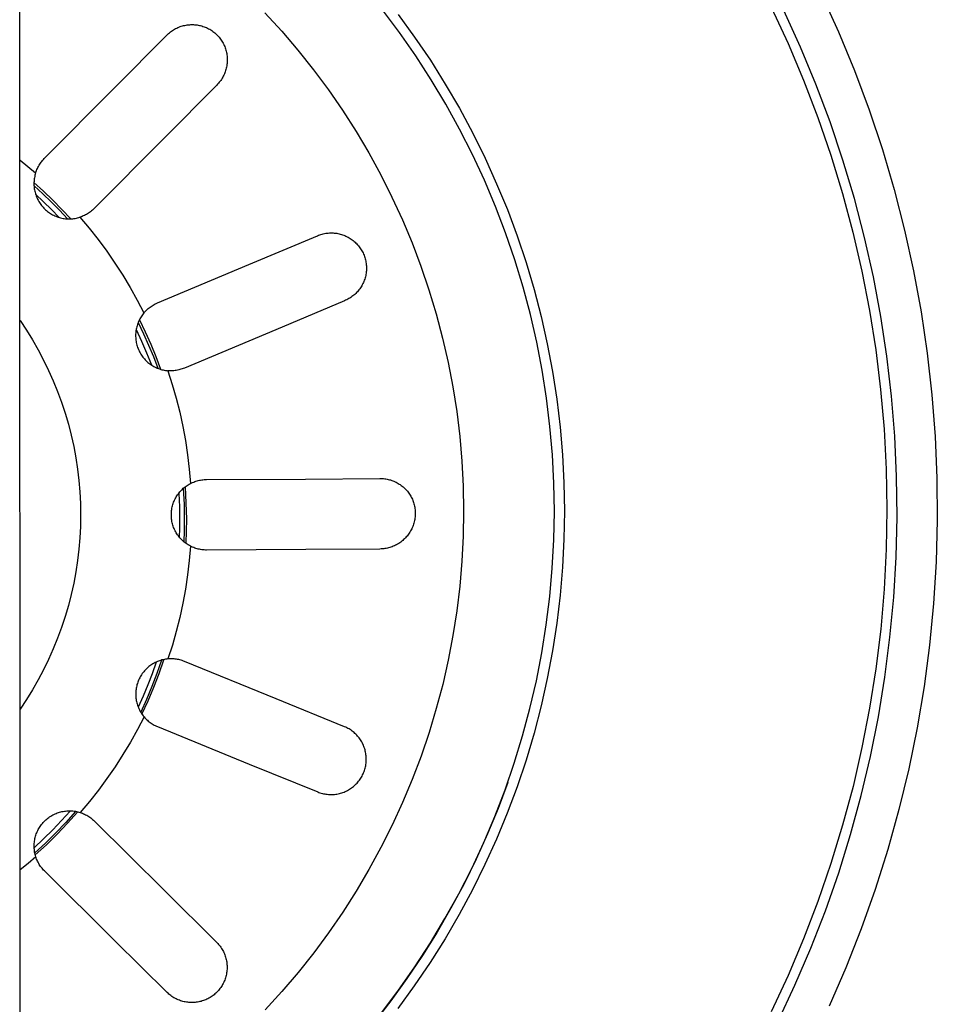
# Model space of a CAD drawing. Units: millimetres. Extents: x -759 to 705, y -763 to 790.
# Drawn here: x 418 to 464, y -462 to -413 of the extents above; entities that cross this region are included whole.
import ezdxf

# ---------------------------------------------------------------- set-up
doc = ezdxf.new("R2010")
doc.units = ezdxf.units.MM
doc.header["$MEASUREMENT"] = 0
doc.layers.add('Make2D$visible$lines', color=7, linetype='Continuous', true_color=0x000000)

msp = doc.modelspace()

# ---------------------------------------------------------------- linework, layer by layer
at = {"layer": 'Make2D$visible$lines', "color": 7, "true_color": 0xffffff}
for p, q in [((418.502, -472.635), (418.47, -365.948)), ((458.235, -412.027), (459.093, -413.916)), ((437.312, -413.947), (436.466, -412.818)), ((455.747, -412.683), (456.584, -414.482)), ((457.205, -414.664), (456.375, -412.846)), ((430.629, -412.958), (431.466, -413.873)), ((437.244, -413.043), (438.062, -414.169)), ((425.95, -413.913), (425.999, -413.877)), ((425.999, -413.877), (426.049, -413.842)), ((426.049, -413.842), (426.1, -413.809)), ((426.1, -413.809), (426.152, -413.778)), ((426.152, -413.778), (426.206, -413.749)), ((426.206, -413.749), (426.26, -413.722)), ((426.26, -413.722), (426.315, -413.697)), ((426.315, -413.697), (426.371, -413.673)), ((426.371, -413.673), (426.428, -413.652)), ((426.428, -413.652), (426.486, -413.632)), ((426.486, -413.632), (426.544, -413.615)), ((426.544, -413.615), (426.603, -413.599)), ((426.603, -413.599), (426.662, -413.586)), ((426.662, -413.586), (426.722, -413.575)), ((426.722, -413.575), (426.782, -413.565)), ((426.782, -413.565), (426.842, -413.558)), ((426.842, -413.558), (426.903, -413.553)), ((426.903, -413.553), (426.964, -413.55)), ((426.964, -413.55), (427.024, -413.549)), ((427.024, -413.549), (427.085, -413.55)), ((427.085, -413.55), (427.146, -413.554)), ((427.146, -413.554), (427.206, -413.559)), ((427.206, -413.559), (427.267, -413.567)), ((427.267, -413.567), (427.327, -413.577)), ((427.327, -413.577), (427.386, -413.588)), ((427.386, -413.588), (427.445, -413.602)), ((427.445, -413.602), (427.504, -413.618)), ((427.504, -413.618), (427.562, -413.636)), ((427.562, -413.636), (427.62, -413.656)), ((427.62, -413.656), (427.676, -413.678)), ((427.676, -413.678), (427.732, -413.701)), ((427.732, -413.701), (427.787, -413.727)), ((427.787, -413.727), (427.842, -413.755)), ((427.842, -413.755), (427.895, -413.784)), ((427.895, -413.784), (427.947, -413.816)), ((427.947, -413.816), (427.998, -413.849)), ((427.998, -413.849), (428.047, -413.884)), ((428.047, -413.884), (428.096, -413.92)), ((431.466, -413.873), (432.271, -414.816)), ((423.162, -416.709), (425.768, -414.074)), ((425.768, -414.074), (425.812, -414.032)), ((425.812, -414.032), (425.856, -413.991)), ((425.856, -413.991), (425.903, -413.951)), ((425.903, -413.951), (425.95, -413.913)), ((428.096, -413.92), (428.143, -413.959)), ((428.143, -413.959), (428.189, -413.999)), ((428.189, -413.999), (428.234, -414.04)), ((428.234, -414.04), (428.277, -414.083)), ((428.277, -414.083), (428.318, -414.127)), ((428.318, -414.127), (428.358, -414.173)), ((428.358, -414.173), (428.396, -414.22)), ((428.396, -414.22), (428.433, -414.269)), ((428.433, -414.269), (428.468, -414.319)), ((428.468, -414.319), (428.501, -414.37)), ((428.501, -414.37), (428.532, -414.422)), ((438.119, -415.104), (437.312, -413.947)), ((438.062, -414.169), (438.842, -415.322)), ((459.093, -413.916), (459.884, -415.833)), ((428.532, -414.422), (428.562, -414.475)), ((428.562, -414.475), (428.59, -414.529)), ((428.59, -414.529), (428.615, -414.584)), ((428.615, -414.584), (428.639, -414.64)), ((428.639, -414.64), (428.661, -414.697)), ((428.661, -414.697), (428.681, -414.754)), ((428.681, -414.754), (428.699, -414.812)), ((428.699, -414.812), (428.715, -414.871)), ((428.715, -414.871), (428.729, -414.93)), ((432.271, -414.816), (433.044, -415.787)), ((456.584, -414.482), (457.358, -416.308)), ((457.971, -416.508), (457.205, -414.664)), ((428.729, -414.93), (428.741, -414.99)), ((428.741, -414.99), (428.75, -415.05)), ((428.75, -415.05), (428.758, -415.11)), ((428.758, -415.11), (428.764, -415.17)), ((428.764, -415.17), (428.767, -415.231)), ((428.767, -415.353), (428.765, -415.413)), ((428.767, -415.231), (428.768, -415.292)), ((428.768, -415.292), (428.767, -415.353)), ((438.884, -416.289), (438.119, -415.104)), ((438.842, -415.322), (439.582, -416.501)), ((428.686, -415.831), (428.666, -415.888)), ((428.703, -415.772), (428.686, -415.831)), ((428.719, -415.713), (428.703, -415.772)), ((428.732, -415.654), (428.719, -415.713)), ((428.743, -415.594), (428.732, -415.654)), ((428.752, -415.534), (428.743, -415.594)), ((428.76, -415.474), (428.752, -415.534)), ((428.765, -415.413), (428.76, -415.474)), ((433.044, -415.787), (433.782, -416.783)), ((459.884, -415.833), (460.607, -417.777)), ((428.441, -416.318), (428.405, -416.366)), ((428.476, -416.268), (428.441, -416.318)), ((428.509, -416.216), (428.476, -416.268)), ((428.54, -416.164), (428.509, -416.216)), ((428.569, -416.111), (428.54, -416.164)), ((428.596, -416.056), (428.569, -416.111)), ((428.621, -416.001), (428.596, -416.056)), ((428.645, -415.945), (428.621, -416.001)), ((428.666, -415.888), (428.645, -415.945)), ((439.608, -417.499), (438.884, -416.289)), ((457.358, -416.308), (458.067, -418.161)), ((419.689, -420.203), (423.162, -416.709)), ((428.244, -416.548), (425.638, -419.183)), ((428.287, -416.505), (428.244, -416.548)), ((428.328, -416.46), (428.287, -416.505)), ((428.367, -416.414), (428.328, -416.46)), ((428.405, -416.366), (428.367, -416.414)), ((433.782, -416.783), (434.485, -417.804)), ((439.582, -416.501), (440.282, -417.704)), ((458.672, -418.379), (457.971, -416.508)), ((434.485, -417.804), (435.153, -418.849)), ((440.29, -418.734), (439.608, -417.499)), ((440.282, -417.704), (440.94, -418.93)), ((460.607, -417.777), (461.263, -419.745)), ((458.067, -418.161), (458.712, -420.037)), ((440.928, -419.993), (440.29, -418.734)), ((459.308, -420.273), (458.672, -418.379)), ((425.638, -419.183), (422.165, -422.677)), ((435.153, -418.849), (435.785, -419.916)), ((440.94, -418.93), (441.556, -420.178)), ((461.263, -419.745), (461.849, -421.735)), ((419.608, -420.291), (419.648, -420.247)), ((419.648, -420.247), (419.689, -420.203)), ((435.785, -419.916), (436.379, -421.005)), ((441.521, -421.272), (440.928, -419.993)), ((441.556, -420.178), (442.13, -421.447)), ((458.712, -420.037), (459.291, -421.934)), ((418.486, -420.271), (418.876, -420.588)), ((418.876, -420.588), (419.259, -420.913)), ((419.299, -420.801), (419.322, -420.745)), ((419.322, -420.745), (419.347, -420.691)), ((419.347, -420.691), (419.373, -420.637)), ((419.373, -420.637), (419.402, -420.584)), ((419.402, -420.584), (419.432, -420.533)), ((419.432, -420.533), (419.464, -420.482)), ((419.464, -420.482), (419.497, -420.433)), ((419.497, -420.433), (419.532, -420.384)), ((419.532, -420.384), (419.569, -420.337)), ((419.569, -420.337), (419.608, -420.291)), ((459.878, -422.187), (459.308, -420.273)), ((419.193, -421.209), (419.186, -421.27)), ((419.202, -421.149), (419.193, -421.209)), ((419.213, -421.09), (419.202, -421.149)), ((419.226, -421.03), (419.213, -421.09)), ((419.242, -420.972), (419.226, -421.03)), ((419.259, -420.913), (419.242, -420.972)), ((419.259, -420.913), (419.278, -420.857)), ((419.278, -420.857), (419.299, -420.801)), ((436.379, -421.005), (436.936, -422.113)), ((419.178, -421.391), (419.177, -421.452)), ((419.177, -421.452), (419.178, -421.512)), ((419.181, -421.33), (419.178, -421.391)), ((419.178, -421.394), (419.652, -421.824)), ((419.178, -421.512), (419.182, -421.573)), ((419.186, -421.27), (419.181, -421.33)), ((419.181, -421.559), (419.611, -421.951)), ((419.182, -421.573), (419.187, -421.634)), ((419.187, -421.634), (419.195, -421.694)), ((419.195, -421.694), (419.205, -421.754)), ((442.07, -422.571), (441.521, -421.272)), ((442.13, -421.447), (442.66, -422.734)), ((419.205, -421.754), (419.216, -421.813)), ((419.216, -421.813), (419.23, -421.872)), ((419.23, -421.872), (419.246, -421.931)), ((419.246, -421.931), (419.264, -421.989)), ((419.257, -421.966), (419.658, -422.341)), ((419.264, -421.989), (419.284, -422.047)), ((419.284, -422.047), (419.306, -422.103)), ((419.306, -422.103), (419.33, -422.159)), ((419.33, -422.159), (419.356, -422.214)), ((419.356, -422.214), (419.383, -422.268)), ((419.611, -421.951), (420.031, -422.353)), ((419.652, -421.824), (420.115, -422.267)), ((436.936, -422.113), (437.454, -423.24)), ((459.291, -421.934), (459.804, -423.851)), ((460.381, -424.12), (459.878, -422.187)), ((461.849, -421.735), (462.366, -423.744)), ((419.383, -422.268), (419.413, -422.321)), ((419.413, -422.321), (419.444, -422.373)), ((419.444, -422.373), (419.478, -422.424)), ((419.478, -422.424), (419.512, -422.474)), ((419.512, -422.474), (419.549, -422.522)), ((419.549, -422.522), (419.587, -422.569)), ((419.587, -422.569), (419.627, -422.615)), ((419.627, -422.615), (419.669, -422.66)), ((419.658, -422.341), (420.05, -422.727)), ((419.669, -422.66), (419.712, -422.703)), ((419.712, -422.703), (419.756, -422.744)), ((420.031, -422.353), (420.44, -422.767)), ((420.115, -422.267), (420.564, -422.723)), ((422.165, -422.677), (422.122, -422.719)), ((442.573, -423.889), (442.07, -422.571)), ((419.756, -422.744), (419.802, -422.784)), ((419.802, -422.784), (419.849, -422.822)), ((419.849, -422.822), (419.898, -422.859)), ((419.898, -422.859), (419.947, -422.894)), ((419.947, -422.894), (419.998, -422.927)), ((419.998, -422.927), (420.05, -422.958)), ((420.05, -422.727), (420.433, -423.122)), ((420.05, -422.958), (420.103, -422.988)), ((420.103, -422.988), (420.158, -423.015)), ((420.158, -423.015), (420.213, -423.041)), ((420.213, -423.041), (420.268, -423.065)), ((420.268, -423.065), (420.325, -423.087)), ((420.325, -423.087), (420.382, -423.107)), ((420.382, -423.107), (420.441, -423.124)), ((420.44, -422.767), (420.838, -423.191)), ((420.441, -423.124), (420.499, -423.14)), ((420.499, -423.14), (420.558, -423.154)), ((420.558, -423.154), (420.618, -423.166)), ((420.564, -422.723), (421, -423.192)), ((420.618, -423.166), (420.678, -423.176)), ((420.678, -423.176), (420.738, -423.183)), ((420.738, -423.183), (420.799, -423.189)), ((420.799, -423.189), (420.859, -423.192)), ((420.981, -423.193), (421.041, -423.19)), ((421.041, -423.19), (421.102, -423.185)), ((421.102, -423.185), (421.162, -423.177)), ((421.162, -423.177), (421.222, -423.168)), ((421.222, -423.168), (421.282, -423.157)), ((421.282, -423.157), (421.341, -423.144)), ((421.341, -423.144), (421.4, -423.128)), ((421.4, -423.128), (421.458, -423.111)), ((421.515, -423.091), (421.458, -423.111)), ((421.458, -423.111), (421.92, -423.658)), ((421.571, -423.07), (421.515, -423.091)), ((421.626, -423.047), (421.571, -423.07)), ((421.68, -423.022), (421.626, -423.047)), ((421.733, -422.995), (421.68, -423.022)), ((421.786, -422.967), (421.733, -422.995)), ((421.837, -422.936), (421.786, -422.967)), ((421.888, -422.904), (421.837, -422.936)), ((421.937, -422.87), (421.888, -422.904)), ((421.985, -422.835), (421.937, -422.87)), ((422.032, -422.798), (421.985, -422.835)), ((422.078, -422.759), (422.032, -422.798)), ((422.122, -422.719), (422.078, -422.759)), ((442.66, -422.734), (443.146, -424.038)), ((420.859, -423.192), (420.92, -423.193)), ((420.92, -423.193), (420.981, -423.193)), ((421.92, -423.658), (422.363, -424.219)), ((437.454, -423.24), (437.933, -424.384)), ((429.838, -425.463), (433.243, -424.025)), ((433.243, -424.025), (433.3, -424.002)), ((433.3, -424.002), (433.357, -423.981)), ((433.357, -423.981), (433.414, -423.963)), ((433.414, -423.963), (433.473, -423.946)), ((433.473, -423.946), (433.531, -423.932)), ((433.531, -423.932), (433.591, -423.919)), ((433.591, -423.919), (433.65, -423.909)), ((433.65, -423.909), (433.711, -423.9)), ((433.711, -423.9), (433.771, -423.894)), ((433.771, -423.894), (433.831, -423.89)), ((433.831, -423.89), (433.892, -423.888)), ((433.892, -423.888), (433.952, -423.888)), ((433.952, -423.888), (434.013, -423.89)), ((434.013, -423.89), (434.073, -423.894)), ((434.073, -423.894), (434.134, -423.9)), ((434.134, -423.9), (434.194, -423.909)), ((434.194, -423.909), (434.254, -423.919)), ((434.254, -423.919), (434.313, -423.932)), ((434.313, -423.932), (434.372, -423.946)), ((434.372, -423.946), (434.43, -423.963)), ((434.43, -423.963), (434.488, -423.981)), ((434.488, -423.981), (434.545, -424.002)), ((434.545, -424.002), (434.601, -424.024)), ((434.601, -424.024), (434.656, -424.049)), ((434.656, -424.049), (434.711, -424.075)), ((434.711, -424.075), (434.765, -424.104)), ((434.765, -424.104), (434.817, -424.134)), ((434.817, -424.134), (434.869, -424.166)), ((434.869, -424.166), (434.919, -424.199)), ((443.03, -425.224), (442.573, -423.889)), ((443.146, -424.038), (443.588, -425.358)), ((459.804, -423.851), (460.249, -425.784)), ((460.817, -426.07), (460.381, -424.12)), ((462.366, -423.744), (462.812, -425.77)), ((422.363, -424.219), (422.789, -424.794)), ((434.919, -424.199), (434.968, -424.235)), ((434.968, -424.235), (435.016, -424.272)), ((435.016, -424.272), (435.063, -424.31)), ((435.063, -424.31), (435.108, -424.351)), ((435.108, -424.351), (435.152, -424.393)), ((435.152, -424.393), (435.194, -424.436)), ((435.194, -424.436), (435.235, -424.481)), ((435.235, -424.481), (435.275, -424.527)), ((435.275, -424.527), (435.312, -424.574)), ((435.312, -424.574), (435.348, -424.623)), ((435.348, -424.623), (435.382, -424.673)), ((437.933, -424.384), (438.372, -425.543)), ((422.789, -424.794), (423.196, -425.382)), ((435.382, -424.673), (435.415, -424.724)), ((435.415, -424.724), (435.446, -424.777)), ((435.446, -424.777), (435.475, -424.83)), ((435.475, -424.83), (435.502, -424.884)), ((435.502, -424.884), (435.527, -424.939)), ((435.527, -424.939), (435.55, -424.995)), ((435.55, -424.995), (435.571, -425.052)), ((435.571, -425.052), (435.591, -425.109)), ((435.591, -425.109), (435.608, -425.168)), ((423.196, -425.382), (423.584, -425.983)), ((425.299, -427.364), (429.838, -425.463)), ((435.608, -425.168), (435.623, -425.226)), ((435.623, -425.226), (435.636, -425.285)), ((435.636, -425.285), (435.647, -425.345)), ((435.647, -425.345), (435.657, -425.405)), ((435.657, -425.405), (435.664, -425.465)), ((435.664, -425.465), (435.668, -425.526)), ((435.668, -425.526), (435.671, -425.586)), ((435.671, -425.586), (435.672, -425.647)), ((438.372, -425.543), (438.771, -426.718)), ((443.441, -426.573), (443.03, -425.224)), ((443.588, -425.358), (443.985, -426.692)), ((423.584, -425.983), (423.953, -426.596)), ((435.619, -426.067), (435.603, -426.125)), ((435.632, -426.008), (435.619, -426.067)), ((435.644, -425.948), (435.632, -426.008)), ((435.654, -425.888), (435.644, -425.948)), ((435.662, -425.828), (435.654, -425.888)), ((435.667, -425.768), (435.662, -425.828)), ((435.671, -425.707), (435.667, -425.768)), ((435.672, -425.647), (435.671, -425.707)), ((460.249, -425.784), (460.627, -427.731)), ((461.185, -428.033), (460.817, -426.07)), ((462.812, -425.77), (463.188, -427.81)), ((423.953, -426.596), (424.302, -427.221)), ((435.405, -426.566), (435.372, -426.617)), ((435.436, -426.514), (435.405, -426.566)), ((435.466, -426.461), (435.436, -426.514)), ((435.494, -426.407), (435.466, -426.461)), ((435.519, -426.352), (435.494, -426.407)), ((435.543, -426.297), (435.519, -426.352)), ((435.565, -426.24), (435.543, -426.297)), ((435.585, -426.183), (435.565, -426.24)), ((435.603, -426.125), (435.585, -426.183)), ((443.804, -427.936), (443.441, -426.573)), ((434.904, -427.086), (434.853, -427.119)), ((434.953, -427.051), (434.904, -427.086)), ((435.002, -427.015), (434.953, -427.051)), ((435.049, -426.976), (435.002, -427.015)), ((435.094, -426.937), (435.049, -426.976)), ((435.139, -426.895), (435.094, -426.937)), ((435.182, -426.852), (435.139, -426.895)), ((435.223, -426.808), (435.182, -426.852)), ((435.263, -426.762), (435.223, -426.808)), ((435.301, -426.715), (435.263, -426.762)), ((435.337, -426.667), (435.301, -426.715)), ((435.372, -426.617), (435.337, -426.667)), ((438.771, -426.718), (439.13, -427.905)), ((443.985, -426.692), (444.336, -428.039)), ((424.302, -427.221), (424.631, -427.856)), ((424.888, -427.607), (424.936, -427.57)), ((424.936, -427.57), (424.985, -427.536)), ((424.985, -427.536), (425.034, -427.503)), ((425.034, -427.503), (425.085, -427.472)), ((425.085, -427.472), (425.137, -427.442)), ((425.137, -427.442), (425.19, -427.414)), ((425.19, -427.414), (425.244, -427.388)), ((425.244, -427.388), (425.299, -427.364)), ((434.584, -427.257), (431.178, -428.696)), ((434.639, -427.233), (434.584, -427.257)), ((434.694, -427.208), (434.639, -427.233)), ((434.748, -427.18), (434.694, -427.208)), ((434.801, -427.15), (434.748, -427.18)), ((434.853, -427.119), (434.801, -427.15)), ((424.488, -428.052), (424.457, -428.104)), ((424.521, -428.001), (424.488, -428.052)), ((424.556, -427.952), (424.521, -428.001)), ((424.593, -427.903), (424.556, -427.952)), ((424.631, -427.856), (424.593, -427.903)), ((424.631, -427.856), (424.671, -427.811)), ((424.671, -427.811), (424.711, -427.767)), ((424.711, -427.767), (424.754, -427.725)), ((424.754, -427.725), (424.797, -427.684)), ((424.797, -427.684), (424.842, -427.644)), ((424.842, -427.644), (424.888, -427.607)), ((439.13, -427.905), (439.447, -429.104)), ((444.119, -429.311), (443.804, -427.936)), ((444.336, -428.039), (444.641, -429.397)), ((460.627, -427.731), (460.937, -429.69)), ((461.484, -430.008), (461.185, -428.033)), ((463.188, -427.81), (463.492, -429.862)), ((418.489, -428.24), (418.804, -428.714)), ((424.273, -428.552), (424.259, -428.612)), ((424.289, -428.494), (424.273, -428.552)), ((424.307, -428.436), (424.289, -428.494)), ((424.327, -428.378), (424.307, -428.436)), ((424.349, -428.322), (424.327, -428.378)), ((424.373, -428.266), (424.349, -428.322)), ((424.35, -428.331), (424.616, -428.89)), ((424.399, -428.211), (424.373, -428.266)), ((424.427, -428.157), (424.399, -428.211)), ((424.411, -428.197), (424.7, -428.8)), ((424.457, -428.104), (424.427, -428.157)), ((418.804, -428.714), (419.103, -429.199)), ((424.221, -428.912), (424.219, -428.973)), ((424.219, -428.973), (424.22, -429.034)), ((424.22, -429.034), (424.223, -429.095)), ((424.224, -428.852), (424.221, -428.912)), ((424.23, -428.791), (424.224, -428.852)), ((424.238, -428.731), (424.23, -428.791)), ((424.247, -428.671), (424.238, -428.731)), ((424.246, -428.676), (424.515, -429.257)), ((424.259, -428.612), (424.247, -428.671)), ((424.616, -428.89), (424.866, -429.456)), ((424.7, -428.8), (424.971, -429.411)), ((431.178, -428.696), (426.639, -430.597)), ((419.103, -429.199), (419.386, -429.693)), ((424.223, -429.095), (424.228, -429.155)), ((424.228, -429.155), (424.235, -429.215)), ((424.235, -429.215), (424.244, -429.276)), ((424.244, -429.276), (424.255, -429.335)), ((424.255, -429.335), (424.268, -429.395)), ((424.268, -429.395), (424.283, -429.453)), ((424.283, -429.453), (424.301, -429.512)), ((424.301, -429.512), (424.32, -429.569)), ((424.515, -429.257), (424.766, -429.846)), ((424.866, -429.456), (425.101, -430.029)), ((424.971, -429.411), (425.223, -430.03)), ((439.447, -429.104), (439.723, -430.313)), ((444.386, -430.696), (444.119, -429.311)), ((444.641, -429.397), (444.9, -430.765)), ((419.386, -429.693), (419.653, -430.197)), ((424.32, -429.569), (424.341, -429.626)), ((424.341, -429.626), (424.365, -429.682)), ((424.365, -429.682), (424.39, -429.737)), ((424.39, -429.737), (424.417, -429.792)), ((424.417, -429.792), (424.446, -429.845)), ((424.446, -429.845), (424.477, -429.898)), ((424.477, -429.898), (424.509, -429.949)), ((424.509, -429.949), (424.544, -429.999)), ((424.544, -429.999), (424.58, -430.048)), ((424.766, -429.846), (425, -430.441)), ((425.101, -430.029), (425.319, -430.609)), ((425.223, -430.03), (425.456, -430.657)), ((460.937, -429.69), (461.179, -431.659)), ((461.714, -431.993), (461.484, -430.008)), ((463.492, -429.862), (463.724, -431.923)), ((419.653, -430.197), (419.902, -430.709)), ((424.58, -430.048), (424.617, -430.095)), ((424.617, -430.095), (424.657, -430.142)), ((424.657, -430.142), (424.698, -430.186)), ((424.698, -430.186), (424.74, -430.23)), ((424.74, -430.23), (424.784, -430.272)), ((424.784, -430.272), (424.83, -430.312)), ((424.83, -430.312), (424.876, -430.351)), ((424.876, -430.351), (424.925, -430.388)), ((424.925, -430.388), (424.974, -430.423)), ((424.974, -430.423), (425.025, -430.457)), ((425.025, -430.457), (425.076, -430.489)), ((425.076, -430.489), (425.129, -430.519)), ((425.129, -430.519), (425.183, -430.547)), ((439.723, -430.313), (439.957, -431.531)), ((419.902, -430.709), (420.134, -431.23)), ((425.183, -430.547), (425.238, -430.574)), ((425.238, -430.574), (425.293, -430.598)), ((425.293, -430.598), (425.35, -430.621)), ((425.35, -430.621), (425.407, -430.641)), ((425.407, -430.641), (425.465, -430.66)), ((425.465, -430.66), (425.523, -430.676)), ((425.523, -430.676), (425.582, -430.691)), ((425.582, -430.691), (425.642, -430.703)), ((425.642, -430.703), (425.701, -430.713)), ((425.701, -430.713), (425.762, -430.721)), ((425.762, -430.721), (425.822, -430.728)), ((425.882, -430.731), (425.822, -430.728)), ((425.822, -430.728), (426.039, -431.409)), ((425.941, -430.733), (425.882, -430.731)), ((426.001, -430.733), (425.941, -430.733)), ((426.061, -430.73), (426.001, -430.733)), ((426.12, -430.726), (426.061, -430.73)), ((426.179, -430.72), (426.12, -430.726)), ((426.239, -430.711), (426.179, -430.72)), ((426.297, -430.701), (426.239, -430.711)), ((426.356, -430.688), (426.297, -430.701)), ((426.414, -430.674), (426.356, -430.688)), ((426.471, -430.658), (426.414, -430.674)), ((426.528, -430.639), (426.471, -430.658)), ((426.584, -430.619), (426.528, -430.639)), ((426.639, -430.597), (426.584, -430.619)), ((444.605, -432.09), (444.386, -430.696)), ((444.9, -430.765), (445.112, -432.14)), ((420.134, -431.23), (420.348, -431.757)), ((426.039, -431.409), (426.234, -432.098)), ((420.348, -431.757), (420.544, -432.292)), ((439.957, -431.531), (440.149, -432.756)), ((461.179, -431.659), (461.352, -433.635)), ((463.724, -431.923), (463.885, -433.991)), ((420.544, -432.292), (420.723, -432.833)), ((426.234, -432.098), (426.407, -432.792)), ((444.775, -433.49), (444.605, -432.09)), ((445.112, -432.14), (445.278, -433.522)), ((461.876, -433.984), (461.714, -431.993)), ((420.723, -432.833), (420.883, -433.379)), ((426.407, -432.792), (426.558, -433.491)), ((440.149, -432.756), (440.298, -433.987)), ((420.883, -433.379), (421.025, -433.931)), ((421.025, -433.931), (421.148, -434.487)), ((426.558, -433.491), (426.687, -434.195)), ((444.896, -434.895), (444.775, -433.49)), ((445.278, -433.522), (445.396, -434.909)), ((461.352, -433.635), (461.456, -435.616)), ((426.687, -434.195), (426.793, -434.902)), ((440.298, -433.987), (440.405, -435.222)), ((461.968, -435.979), (461.876, -433.984)), ((463.885, -433.991), (463.973, -436.064)), ((421.148, -434.487), (421.253, -435.047)), ((426.793, -434.902), (426.876, -435.613)), ((444.968, -436.304), (444.896, -434.895)), ((445.396, -434.909), (445.468, -436.299)), ((421.253, -435.047), (421.339, -435.61)), ((440.405, -435.222), (440.47, -436.461)), ((421.339, -435.61), (421.405, -436.176)), ((426.876, -435.613), (426.937, -436.326)), ((461.456, -435.616), (461.492, -437.6)), ((421.405, -436.176), (421.453, -436.743)), ((426.78, -436.418), (426.831, -436.386)), ((426.831, -436.386), (426.884, -436.355)), ((426.884, -436.355), (426.937, -436.326)), ((426.937, -436.326), (426.991, -436.299)), ((426.991, -436.299), (427.045, -436.274)), ((427.045, -436.274), (427.1, -436.251)), ((427.1, -436.251), (427.156, -436.23)), ((427.156, -436.23), (427.213, -436.211)), ((427.213, -436.211), (427.27, -436.194)), ((427.27, -436.194), (427.327, -436.178)), ((427.327, -436.178), (427.386, -436.165)), ((427.386, -436.165), (427.444, -436.154)), ((427.444, -436.154), (427.503, -436.144)), ((427.503, -436.144), (427.562, -436.137)), ((427.562, -436.137), (427.622, -436.131)), ((427.622, -436.131), (427.681, -436.128)), ((427.681, -436.128), (427.741, -436.127)), ((427.741, -436.127), (432.654, -436.106)), ((432.654, -436.106), (436.341, -436.078)), ((436.341, -436.078), (436.401, -436.078)), ((436.401, -436.078), (436.46, -436.08)), ((436.46, -436.08), (436.519, -436.084)), ((436.519, -436.084), (436.579, -436.09)), ((436.579, -436.09), (436.638, -436.098)), ((436.638, -436.098), (436.696, -436.108)), ((436.696, -436.108), (436.754, -436.121)), ((436.754, -436.121), (436.812, -436.135)), ((436.812, -436.135), (436.869, -436.151)), ((436.869, -436.151), (436.926, -436.17)), ((436.926, -436.17), (436.982, -436.19)), ((436.982, -436.19), (437.037, -436.212)), ((437.037, -436.212), (437.092, -436.236)), ((437.092, -436.236), (437.145, -436.262)), ((437.145, -436.262), (437.198, -436.289)), ((437.198, -436.289), (437.249, -436.319)), ((437.249, -436.319), (437.3, -436.35)), ((437.3, -436.35), (437.349, -436.383)), ((437.349, -436.383), (437.398, -436.418)), ((444.992, -437.715), (444.968, -436.304)), ((445.468, -436.299), (445.492, -437.691)), ((461.991, -437.977), (461.968, -435.979)), ((463.973, -436.064), (463.989, -438.138)), ((421.453, -436.743), (421.482, -437.312)), ((426.304, -436.882), (426.34, -436.832)), ((426.34, -436.832), (426.377, -436.784)), ((426.361, -436.815), (426.392, -437.48)), ((426.377, -436.784), (426.416, -436.738)), ((426.416, -436.738), (426.456, -436.692)), ((426.456, -436.692), (426.498, -436.648)), ((426.498, -436.648), (426.542, -436.606)), ((426.542, -436.606), (426.587, -436.565)), ((426.581, -436.581), (426.622, -437.35)), ((426.587, -436.565), (426.633, -436.526)), ((426.633, -436.526), (426.681, -436.488)), ((426.681, -436.488), (426.73, -436.452)), ((426.682, -436.498), (426.74, -438.099)), ((426.73, -436.452), (426.78, -436.418)), ((437.398, -436.418), (437.445, -436.454)), ((437.445, -436.454), (437.491, -436.492)), ((437.491, -436.492), (437.535, -436.532)), ((437.535, -436.532), (437.578, -436.573)), ((437.578, -436.573), (437.62, -436.615)), ((437.62, -436.615), (437.66, -436.659)), ((437.66, -436.659), (437.699, -436.704)), ((437.699, -436.704), (437.736, -436.751)), ((437.736, -436.751), (437.771, -436.799)), ((437.771, -436.799), (437.805, -436.848)), ((437.805, -436.848), (437.837, -436.898)), ((440.47, -436.461), (440.492, -437.701)), ((421.482, -437.312), (421.492, -437.882)), ((426.067, -437.372), (426.086, -437.314)), ((426.086, -437.314), (426.106, -437.257)), ((426.106, -437.257), (426.129, -437.2)), ((426.129, -437.2), (426.154, -437.145)), ((426.154, -437.145), (426.18, -437.09)), ((426.18, -437.09), (426.208, -437.036)), ((426.208, -437.036), (426.239, -436.984)), ((426.239, -436.984), (426.271, -436.932)), ((426.271, -436.932), (426.304, -436.882)), ((426.622, -437.35), (426.635, -438.121)), ((437.837, -436.898), (437.867, -436.949)), ((437.867, -436.949), (437.896, -437.001)), ((437.896, -437.001), (437.922, -437.054)), ((437.922, -437.054), (437.947, -437.108)), ((437.947, -437.108), (437.97, -437.163)), ((437.97, -437.163), (437.991, -437.219)), ((437.991, -437.219), (438.01, -437.275)), ((438.01, -437.275), (438.027, -437.332)), ((438.027, -437.332), (438.042, -437.39)), ((425.992, -437.85), (425.994, -437.79)), ((425.992, -437.911), (425.992, -437.85)), ((425.994, -437.79), (425.998, -437.729)), ((425.998, -437.729), (426.005, -437.669)), ((426.005, -437.669), (426.013, -437.608)), ((426.013, -437.608), (426.023, -437.549)), ((426.023, -437.549), (426.036, -437.489)), ((426.036, -437.489), (426.05, -437.43)), ((426.05, -437.43), (426.067, -437.372)), ((426.392, -437.48), (426.402, -438.146)), ((438.042, -437.39), (438.055, -437.448)), ((438.055, -437.448), (438.067, -437.506)), ((438.067, -437.506), (438.076, -437.565)), ((438.076, -437.565), (438.083, -437.624)), ((438.083, -437.624), (438.088, -437.683)), ((438.088, -437.683), (438.091, -437.743)), ((438.091, -437.743), (438.092, -437.802)), ((438.092, -437.802), (438.091, -437.864)), ((440.492, -437.701), (440.471, -438.941)), ((444.966, -439.125), (444.992, -437.715)), ((445.492, -437.691), (445.468, -439.086)), ((461.492, -437.6), (461.458, -439.586)), ((421.492, -437.882), (421.482, -438.451)), ((425.994, -437.972), (425.992, -437.911)), ((425.998, -438.032), (425.994, -437.972)), ((426.005, -438.093), (425.998, -438.032)), ((426.013, -438.153), (426.005, -438.093)), ((426.024, -438.213), (426.013, -438.153)), ((426.036, -438.272), (426.024, -438.213)), ((426.051, -438.331), (426.036, -438.272)), ((426.068, -438.389), (426.051, -438.331)), ((426.402, -438.146), (426.398, -438.566)), ((426.635, -438.121), (426.629, -438.667)), ((426.74, -438.099), (426.708, -439.292)), ((438.024, -438.287), (438.006, -438.346)), ((438.039, -438.228), (438.024, -438.287)), ((438.053, -438.168), (438.039, -438.228)), ((438.065, -438.108), (438.053, -438.168)), ((438.074, -438.047), (438.065, -438.108)), ((438.082, -437.986), (438.074, -438.047)), ((438.087, -437.925), (438.082, -437.986)), ((438.091, -437.864), (438.087, -437.925)), ((461.944, -439.974), (461.991, -437.977)), ((463.989, -438.138), (463.932, -440.212)), ((421.482, -438.451), (421.454, -439.02)), ((426.086, -438.447), (426.068, -438.389)), ((426.107, -438.504), (426.086, -438.447)), ((426.13, -438.561), (426.107, -438.504)), ((426.154, -438.616), (426.13, -438.561)), ((426.181, -438.671), (426.154, -438.616)), ((426.209, -438.725), (426.181, -438.671)), ((426.239, -438.777), (426.209, -438.725)), ((426.271, -438.829), (426.239, -438.777)), ((426.305, -438.879), (426.271, -438.829)), ((426.398, -438.566), (426.386, -438.987)), ((426.629, -438.667), (426.609, -439.213)), ((437.793, -438.786), (437.758, -438.837)), ((437.826, -438.735), (437.793, -438.786)), ((437.857, -438.682), (437.826, -438.735)), ((437.887, -438.628), (437.857, -438.682)), ((437.915, -438.573), (437.887, -438.628)), ((437.94, -438.518), (437.915, -438.573)), ((437.964, -438.461), (437.94, -438.518)), ((437.986, -438.404), (437.964, -438.461)), ((438.006, -438.346), (437.986, -438.404)), ((421.454, -439.02), (421.406, -439.588)), ((426.341, -438.929), (426.305, -438.879)), ((426.378, -438.977), (426.341, -438.929)), ((426.417, -439.023), (426.378, -438.977)), ((426.457, -439.069), (426.417, -439.023)), ((426.499, -439.112), (426.457, -439.069)), ((426.543, -439.155), (426.499, -439.112)), ((426.588, -439.196), (426.543, -439.155)), ((426.634, -439.235), (426.588, -439.196)), ((426.682, -439.272), (426.634, -439.235)), ((426.731, -439.308), (426.682, -439.272)), ((426.781, -439.343), (426.731, -439.308)), ((437.271, -439.298), (437.218, -439.33)), ((437.322, -439.264), (437.271, -439.298)), ((437.372, -439.229), (437.322, -439.264)), ((437.42, -439.191), (437.372, -439.229)), ((437.468, -439.152), (437.42, -439.191)), ((437.514, -439.112), (437.468, -439.152)), ((437.558, -439.069), (437.514, -439.112)), ((437.601, -439.026), (437.558, -439.069)), ((437.643, -438.98), (437.601, -439.026)), ((437.683, -438.934), (437.643, -438.98)), ((437.721, -438.886), (437.683, -438.934)), ((437.758, -438.837), (437.721, -438.886)), ((440.471, -438.941), (440.407, -440.179)), ((444.891, -440.533), (444.966, -439.125)), ((445.468, -439.086), (445.398, -440.479)), ((421.406, -439.588), (421.34, -440.154)), ((426.832, -439.375), (426.781, -439.343)), ((426.885, -439.406), (426.832, -439.375)), ((426.938, -439.434), (426.878, -440.147)), ((426.938, -439.434), (426.885, -439.406)), ((426.992, -439.461), (426.938, -439.434)), ((427.046, -439.485), (426.992, -439.461)), ((427.101, -439.508), (427.046, -439.485)), ((427.157, -439.528), (427.101, -439.508)), ((427.214, -439.547), (427.157, -439.528)), ((427.271, -439.564), (427.214, -439.547)), ((427.329, -439.579), (427.271, -439.564)), ((427.387, -439.591), (427.329, -439.579)), ((427.446, -439.602), (427.387, -439.591)), ((427.505, -439.611), (427.446, -439.602)), ((427.564, -439.618), (427.505, -439.611)), ((427.623, -439.623), (427.564, -439.618)), ((427.683, -439.626), (427.623, -439.623)), ((427.742, -439.626), (427.683, -439.626)), ((432.656, -439.605), (427.742, -439.626)), ((436.342, -439.577), (432.656, -439.605)), ((436.404, -439.575), (436.342, -439.577)), ((436.465, -439.571), (436.404, -439.575)), ((436.526, -439.565), (436.465, -439.571)), ((436.587, -439.556), (436.526, -439.565)), ((436.647, -439.546), (436.587, -439.556)), ((436.707, -439.533), (436.647, -439.546)), ((436.767, -439.519), (436.707, -439.533)), ((436.826, -439.502), (436.767, -439.519)), ((436.884, -439.483), (436.826, -439.502)), ((436.942, -439.463), (436.884, -439.483)), ((436.999, -439.44), (436.942, -439.463)), ((437.055, -439.415), (436.999, -439.44)), ((437.111, -439.389), (437.055, -439.415)), ((437.165, -439.361), (437.111, -439.389)), ((437.218, -439.33), (437.165, -439.361)), ((461.458, -439.586), (461.354, -441.57)), ((421.34, -440.154), (421.254, -440.717)), ((426.878, -440.147), (426.795, -440.858)), ((440.407, -440.179), (440.3, -441.415)), ((461.828, -441.968), (461.944, -439.974)), ((463.932, -440.212), (463.804, -442.282)), ((421.254, -440.717), (421.15, -441.277)), ((444.766, -441.939), (444.891, -440.533)), ((445.398, -440.479), (445.279, -441.869)), ((426.795, -440.858), (426.689, -441.565)), ((421.15, -441.277), (421.027, -441.833)), ((426.689, -441.565), (426.561, -442.269)), ((440.3, -441.415), (440.152, -442.646)), ((461.354, -441.57), (461.182, -443.549)), ((421.027, -441.833), (420.886, -442.385)), ((444.593, -443.338), (444.766, -441.939)), ((445.279, -441.869), (445.114, -443.254)), ((461.642, -443.957), (461.828, -441.968)), ((420.886, -442.385), (420.726, -442.931)), ((426.561, -442.269), (426.41, -442.969)), ((440.152, -442.646), (439.96, -443.871)), ((463.804, -442.282), (463.603, -444.346)), ((420.726, -442.931), (420.548, -443.472)), ((426.41, -442.969), (426.238, -443.663)), ((420.548, -443.472), (420.352, -444.007)), ((426.238, -443.663), (426.043, -444.351)), ((444.372, -444.731), (444.593, -443.338)), ((445.114, -443.254), (444.902, -444.632)), ((461.182, -443.549), (460.941, -445.521)), ((420.352, -444.007), (420.138, -444.535)), ((439.96, -443.871), (439.727, -445.089)), ((461.388, -445.939), (461.642, -443.957)), ((420.138, -444.535), (419.906, -445.055)), ((426.043, -444.351), (425.826, -445.033)), ((444.902, -444.632), (444.643, -446.003)), ((463.603, -444.346), (463.33, -446.403)), ((419.906, -445.055), (419.657, -445.568)), ((425.298, -445.163), (425.242, -445.188)), ((425.508, -445.101), (425.279, -445.756)), ((425.354, -445.141), (425.298, -445.163)), ((425.411, -445.12), (425.354, -445.141)), ((425.381, -445.76), (425.62, -445.074)), ((425.469, -445.102), (425.411, -445.12)), ((425.527, -445.085), (425.469, -445.102)), ((425.586, -445.071), (425.527, -445.085)), ((425.646, -445.058), (425.586, -445.071)), ((425.706, -445.048), (425.646, -445.058)), ((425.766, -445.04), (425.706, -445.048)), ((425.826, -445.033), (425.766, -445.04)), ((425.887, -445.029), (425.828, -445.033)), ((425.947, -445.027), (425.887, -445.029)), ((426.006, -445.027), (425.947, -445.027)), ((426.066, -445.029), (426.006, -445.027)), ((426.125, -445.032), (426.066, -445.029)), ((426.184, -445.038), (426.125, -445.032)), ((426.243, -445.046), (426.184, -445.038)), ((426.302, -445.056), (426.243, -445.046)), ((426.36, -445.068), (426.302, -445.056)), ((426.418, -445.082), (426.36, -445.068)), ((426.475, -445.098), (426.418, -445.082)), ((426.532, -445.116), (426.475, -445.098)), ((426.588, -445.135), (426.532, -445.116)), ((426.644, -445.157), (426.588, -445.135)), ((431.184, -447.016), (426.644, -445.157)), ((439.727, -445.089), (439.452, -446.298)), ((444.102, -446.116), (444.372, -444.731)), ((419.657, -445.568), (419.391, -446.071)), ((424.622, -445.666), (424.584, -445.714)), ((424.662, -445.62), (424.622, -445.666)), ((424.702, -445.575), (424.662, -445.62)), ((424.745, -445.532), (424.702, -445.575)), ((424.789, -445.49), (424.745, -445.532)), ((424.834, -445.449), (424.789, -445.49)), ((424.881, -445.411), (424.834, -445.449)), ((424.929, -445.374), (424.881, -445.411)), ((424.978, -445.338), (424.929, -445.374)), ((425.029, -445.304), (424.978, -445.338)), ((425.081, -445.272), (425.029, -445.304)), ((425.237, -445.2), (425.037, -445.764)), ((425.133, -445.242), (425.081, -445.272)), ((425.187, -445.214), (425.133, -445.242)), ((425.242, -445.188), (425.187, -445.214)), ((460.941, -445.521), (460.631, -447.483)), ((419.391, -446.071), (419.109, -446.566)), ((424.346, -446.136), (424.325, -446.193)), ((424.37, -446.08), (424.346, -446.136)), ((424.395, -446.024), (424.37, -446.08)), ((424.422, -445.97), (424.395, -446.024)), ((424.451, -445.917), (424.422, -445.97)), ((424.481, -445.864), (424.451, -445.917)), ((424.514, -445.813), (424.481, -445.864)), ((424.548, -445.763), (424.514, -445.813)), ((424.584, -445.714), (424.548, -445.763)), ((425.037, -445.764), (424.822, -446.321)), ((425.279, -445.756), (425.03, -446.403)), ((425.12, -446.438), (425.381, -445.76)), ((443.784, -447.49), (444.102, -446.116)), ((444.643, -446.003), (444.337, -447.364)), ((461.065, -447.91), (461.388, -445.939)), ((419.109, -446.566), (418.81, -447.051)), ((424.233, -446.607), (424.228, -446.667)), ((424.24, -446.546), (424.233, -446.607)), ((424.249, -446.486), (424.24, -446.546)), ((424.26, -446.427), (424.249, -446.486)), ((424.273, -446.367), (424.26, -446.427)), ((424.288, -446.309), (424.273, -446.367)), ((424.306, -446.25), (424.288, -446.309)), ((424.325, -446.193), (424.306, -446.25)), ((424.822, -446.321), (424.592, -446.873)), ((425.03, -446.403), (424.761, -447.042)), ((424.837, -447.108), (425.12, -446.438)), ((439.452, -446.298), (439.135, -447.497)), ((463.33, -446.403), (462.986, -448.448)), ((418.81, -447.051), (418.495, -447.525)), ((424.228, -446.667), (424.225, -446.728)), ((424.225, -446.728), (424.225, -446.789)), ((424.225, -446.789), (424.226, -446.85)), ((424.226, -446.85), (424.23, -446.91)), ((424.23, -446.91), (424.235, -446.971)), ((424.235, -446.971), (424.243, -447.031)), ((424.243, -447.031), (424.253, -447.091)), ((424.253, -447.091), (424.265, -447.15)), ((424.592, -446.873), (424.346, -447.418)), ((424.761, -447.042), (424.472, -447.673)), ((424.532, -447.767), (424.837, -447.108)), ((434.59, -448.398), (431.184, -447.016)), ((424.265, -447.15), (424.279, -447.21)), ((424.279, -447.21), (424.295, -447.268)), ((424.295, -447.268), (424.313, -447.326)), ((424.313, -447.326), (424.333, -447.383)), ((424.333, -447.383), (424.355, -447.44)), ((424.355, -447.44), (424.379, -447.496)), ((424.379, -447.496), (424.405, -447.551)), ((424.405, -447.551), (424.433, -447.605)), ((424.433, -447.605), (424.463, -447.658)), ((439.135, -447.497), (438.778, -448.685)), ((443.418, -448.853), (443.784, -447.49)), ((444.337, -447.364), (443.985, -448.714)), ((460.631, -447.483), (460.253, -449.433)), ((424.637, -447.906), (424.309, -448.541)), ((424.463, -447.658), (424.494, -447.71)), ((424.494, -447.71), (424.527, -447.761)), ((424.527, -447.761), (424.562, -447.81)), ((424.562, -447.81), (424.599, -447.859)), ((424.599, -447.859), (424.637, -447.906)), ((424.637, -447.906), (424.677, -447.95)), ((424.677, -447.95), (424.718, -447.994)), ((424.718, -447.994), (424.76, -448.036)), ((424.76, -448.036), (424.803, -448.076)), ((424.803, -448.076), (424.849, -448.115)), ((460.674, -449.869), (461.065, -447.91)), ((424.309, -448.541), (423.96, -449.166)), ((424.849, -448.115), (424.895, -448.152)), ((424.895, -448.152), (424.942, -448.188)), ((424.942, -448.188), (424.991, -448.222)), ((424.991, -448.222), (425.041, -448.255)), ((425.041, -448.255), (425.092, -448.285)), ((425.092, -448.285), (425.144, -448.314)), ((425.144, -448.314), (425.197, -448.342)), ((425.197, -448.342), (425.251, -448.367)), ((425.251, -448.367), (425.305, -448.39)), ((425.305, -448.39), (429.845, -450.249)), ((434.646, -448.423), (434.59, -448.398)), ((434.701, -448.449), (434.646, -448.423)), ((434.755, -448.478), (434.701, -448.449)), ((434.807, -448.508), (434.755, -448.478)), ((434.859, -448.54), (434.807, -448.508)), ((434.91, -448.574), (434.859, -448.54)), ((434.959, -448.609), (434.91, -448.574)), ((462.986, -448.448), (462.571, -450.481)), ((435.007, -448.647), (434.959, -448.609)), ((435.054, -448.685), (435.007, -448.647)), ((435.1, -448.726), (435.054, -448.685)), ((435.144, -448.768), (435.1, -448.726)), ((435.186, -448.812), (435.144, -448.768)), ((435.227, -448.857), (435.186, -448.812)), ((435.267, -448.903), (435.227, -448.857)), ((435.304, -448.951), (435.267, -448.903)), ((435.34, -449), (435.304, -448.951)), ((435.375, -449.05), (435.34, -449)), ((435.407, -449.102), (435.375, -449.05)), ((438.778, -448.685), (438.379, -449.859)), ((443.005, -450.201), (443.418, -448.853)), ((443.985, -448.714), (443.588, -450.051)), ((423.96, -449.166), (423.591, -449.779)), ((435.438, -449.154), (435.407, -449.102)), ((435.467, -449.208), (435.438, -449.154)), ((435.494, -449.262), (435.467, -449.208)), ((435.519, -449.318), (435.494, -449.262)), ((435.542, -449.374), (435.519, -449.318)), ((435.564, -449.431), (435.542, -449.374)), ((435.583, -449.489), (435.564, -449.431)), ((435.6, -449.547), (435.583, -449.489)), ((435.615, -449.606), (435.6, -449.547)), ((460.253, -449.433), (459.807, -451.369)), ((423.591, -449.779), (423.204, -450.38)), ((435.628, -449.666), (435.615, -449.606)), ((435.639, -449.726), (435.628, -449.666)), ((435.648, -449.786), (435.639, -449.726)), ((435.655, -449.846), (435.648, -449.786)), ((435.66, -449.907), (435.655, -449.846)), ((435.662, -449.968), (435.66, -449.907)), ((435.661, -450.09), (435.663, -450.029)), ((435.663, -450.029), (435.662, -449.968)), ((438.379, -449.859), (437.941, -451.019)), ((443.588, -450.051), (443.145, -451.373)), ((460.215, -451.813), (460.674, -449.869)), ((423.204, -450.38), (422.797, -450.969)), ((429.845, -450.249), (433.252, -451.632)), ((435.572, -450.567), (435.591, -450.509)), ((435.591, -450.509), (435.607, -450.45)), ((435.607, -450.45), (435.621, -450.391)), ((435.621, -450.391), (435.633, -450.331)), ((435.633, -450.331), (435.643, -450.271)), ((435.643, -450.271), (435.651, -450.211)), ((435.651, -450.211), (435.657, -450.15)), ((435.657, -450.15), (435.661, -450.09)), ((442.545, -451.535), (443.005, -450.201)), ((462.571, -450.481), (462.085, -452.497)), ((422.797, -450.969), (422.372, -451.544)), ((435.321, -451.051), (435.356, -451.002)), ((435.356, -451.002), (435.389, -450.951)), ((435.389, -450.951), (435.421, -450.899)), ((435.421, -450.899), (435.451, -450.846)), ((435.451, -450.846), (435.479, -450.792)), ((435.479, -450.792), (435.505, -450.737)), ((435.505, -450.737), (435.53, -450.681)), ((435.53, -450.681), (435.552, -450.624)), ((435.552, -450.624), (435.572, -450.567)), ((437.941, -451.019), (437.462, -452.163)), ((434.725, -451.562), (434.778, -451.533)), ((434.778, -451.533), (434.831, -451.502)), ((434.831, -451.502), (434.882, -451.469)), ((434.882, -451.469), (434.932, -451.434)), ((434.932, -451.434), (434.981, -451.398)), ((434.981, -451.398), (435.028, -451.36)), ((435.028, -451.36), (435.075, -451.32)), ((435.075, -451.32), (435.119, -451.279)), ((435.119, -451.279), (435.163, -451.236)), ((435.163, -451.236), (435.205, -451.192)), ((435.205, -451.192), (435.245, -451.147)), ((435.245, -451.147), (435.284, -451.1)), ((435.284, -451.1), (435.321, -451.051)), ((442.039, -452.852), (442.545, -451.535)), ((442.682, -451.163), (442.204, -452.449)), ((443.145, -451.373), (442.657, -452.68)), ((459.807, -451.369), (459.294, -453.288)), ((422.372, -451.544), (421.928, -452.106)), ((433.252, -451.632), (433.309, -451.654)), ((433.309, -451.654), (433.366, -451.674)), ((433.366, -451.674), (433.424, -451.692)), ((433.424, -451.692), (433.483, -451.708)), ((433.483, -451.708), (433.542, -451.722)), ((433.542, -451.722), (433.602, -451.734)), ((433.602, -451.734), (433.662, -451.744)), ((433.662, -451.744), (433.722, -451.751)), ((433.722, -451.751), (433.783, -451.757)), ((433.783, -451.757), (433.844, -451.76)), ((433.844, -451.76), (433.905, -451.762)), ((433.905, -451.762), (433.966, -451.761)), ((433.966, -451.761), (434.026, -451.758)), ((434.026, -451.758), (434.087, -451.753)), ((434.087, -451.753), (434.148, -451.746)), ((434.148, -451.746), (434.208, -451.737)), ((434.208, -451.737), (434.268, -451.725)), ((434.268, -451.725), (434.327, -451.712)), ((434.327, -451.712), (434.386, -451.697)), ((434.386, -451.697), (434.444, -451.679)), ((434.444, -451.679), (434.502, -451.66)), ((434.502, -451.66), (434.559, -451.638)), ((434.559, -451.638), (434.615, -451.615)), ((434.615, -451.615), (434.67, -451.589)), ((434.67, -451.589), (434.725, -451.562)), ((459.689, -453.74), (460.215, -451.813)), ((421.928, -452.106), (421.467, -452.653)), ((437.462, -452.163), (436.945, -453.29)), ((442.204, -452.449), (441.682, -453.717)), ((462.085, -452.497), (461.529, -454.496)), ((419.765, -453.021), (419.811, -452.981)), ((419.811, -452.981), (419.858, -452.942)), ((419.858, -452.942), (419.907, -452.906)), ((419.907, -452.906), (419.956, -452.871)), ((419.956, -452.871), (420.007, -452.838)), ((420.007, -452.838), (420.059, -452.806)), ((420.059, -452.806), (420.112, -452.777)), ((420.112, -452.777), (420.167, -452.749)), ((420.167, -452.749), (420.222, -452.723)), ((420.222, -452.723), (420.277, -452.7)), ((420.277, -452.7), (420.334, -452.678)), ((420.334, -452.678), (420.391, -452.658)), ((420.391, -452.658), (420.45, -452.64)), ((420.45, -452.64), (420.508, -452.624)), ((420.508, -452.624), (420.567, -452.61)), ((420.978, -452.582), (420.551, -453.056)), ((420.567, -452.61), (420.627, -452.598)), ((420.627, -452.598), (420.687, -452.588)), ((420.687, -452.588), (420.747, -452.581)), ((420.747, -452.581), (420.808, -452.575)), ((421.243, -452.608), (420.763, -453.146)), ((420.808, -452.575), (420.868, -452.572)), ((420.846, -453.188), (421.344, -452.629)), ((420.868, -452.572), (420.929, -452.571)), ((420.929, -452.571), (420.99, -452.571)), ((420.99, -452.571), (421.05, -452.574)), ((421.05, -452.574), (421.111, -452.579)), ((421.111, -452.579), (421.171, -452.586)), ((421.171, -452.586), (421.231, -452.595)), ((421.231, -452.595), (421.291, -452.607)), ((421.291, -452.607), (421.35, -452.62)), ((421.35, -452.62), (421.409, -452.635)), ((421.409, -452.635), (421.467, -452.653)), ((421.467, -452.653), (421.524, -452.672)), ((421.524, -452.672), (421.58, -452.692)), ((421.58, -452.692), (421.635, -452.715)), ((421.635, -452.715), (421.689, -452.739)), ((421.689, -452.739), (421.742, -452.766)), ((421.742, -452.766), (421.795, -452.794)), ((421.795, -452.794), (421.846, -452.824)), ((421.846, -452.824), (421.897, -452.855)), ((421.897, -452.855), (421.946, -452.889)), ((421.946, -452.889), (421.994, -452.924)), ((421.994, -452.924), (422.041, -452.96)), ((422.041, -452.96), (422.087, -452.999)), ((422.087, -452.999), (422.131, -453.038)), ((441.488, -454.15), (442.039, -452.852)), ((442.657, -452.68), (442.126, -453.97)), ((419.393, -453.497), (419.422, -453.444)), ((419.422, -453.444), (419.454, -453.392)), ((419.454, -453.392), (419.487, -453.341)), ((419.487, -453.341), (419.522, -453.291)), ((419.522, -453.291), (419.558, -453.243)), ((419.558, -453.243), (419.597, -453.195)), ((419.597, -453.195), (419.636, -453.149)), ((419.636, -453.149), (419.678, -453.105)), ((419.678, -453.105), (419.721, -453.062)), ((419.721, -453.062), (419.765, -453.021)), ((420.551, -453.056), (420.11, -453.517)), ((420.763, -453.146), (420.265, -453.667)), ((420.329, -453.729), (420.846, -453.188)), ((422.131, -453.038), (422.174, -453.079)), ((422.174, -453.079), (425.649, -456.533)), ((436.945, -453.29), (436.389, -454.399)), ((459.294, -453.288), (458.715, -455.188)), ((419.656, -453.966), (419.189, -454.4)), ((419.214, -454.011), (419.226, -453.952)), ((419.226, -453.952), (419.24, -453.893)), ((419.24, -453.893), (419.256, -453.834)), ((419.256, -453.834), (419.274, -453.776)), ((419.274, -453.776), (419.294, -453.718)), ((419.294, -453.718), (419.316, -453.662)), ((419.316, -453.662), (419.339, -453.606)), ((419.339, -453.606), (419.365, -453.551)), ((419.365, -453.551), (419.393, -453.497)), ((420.11, -453.517), (419.656, -453.966)), ((420.265, -453.667), (419.751, -454.172)), ((419.795, -454.253), (420.329, -453.729)), ((441.682, -453.717), (441.117, -454.968)), ((442.126, -453.97), (441.551, -455.241)), ((459.096, -455.648), (459.689, -453.74)), ((419.187, -454.313), (419.188, -454.253)), ((419.188, -454.374), (419.187, -454.313)), ((419.188, -454.253), (419.192, -454.192)), ((419.191, -454.435), (419.188, -454.374)), ((419.196, -454.495), (419.191, -454.435)), ((419.192, -454.192), (419.197, -454.132)), ((419.197, -454.132), (419.205, -454.071)), ((419.205, -454.071), (419.214, -454.011)), ((419.751, -454.172), (419.22, -454.66)), ((419.243, -454.758), (419.795, -454.253)), ((436.389, -454.399), (435.795, -455.487)), ((440.892, -455.428), (441.488, -454.15)), ((419.269, -454.853), (418.886, -455.178)), ((419.203, -454.556), (419.196, -454.495)), ((419.212, -454.616), (419.203, -454.556)), ((419.223, -454.675), (419.212, -454.616)), ((419.237, -454.735), (419.223, -454.675)), ((419.252, -454.793), (419.237, -454.735)), ((419.27, -454.852), (419.252, -454.793)), ((419.289, -454.908), (419.27, -454.852)), ((419.31, -454.964), (419.289, -454.908)), ((461.529, -454.496), (460.904, -456.474)), ((418.886, -455.178), (418.497, -455.495)), ((419.333, -455.018), (419.31, -454.964)), ((419.357, -455.072), (419.333, -455.018)), ((419.384, -455.126), (419.357, -455.072)), ((419.412, -455.178), (419.384, -455.126)), ((419.443, -455.229), (419.412, -455.178)), ((419.474, -455.279), (419.443, -455.229)), ((419.508, -455.328), (419.474, -455.279)), ((419.543, -455.376), (419.508, -455.328)), ((419.58, -455.423), (419.543, -455.376)), ((419.618, -455.468), (419.58, -455.423)), ((440.251, -456.685), (440.892, -455.428)), ((441.117, -454.968), (440.511, -456.198)), ((441.551, -455.241), (440.932, -456.491)), ((458.715, -455.188), (458.07, -457.067)), ((419.658, -455.512), (419.618, -455.468)), ((419.7, -455.555), (419.658, -455.512)), ((423.175, -459.008), (419.7, -455.555)), ((435.795, -455.487), (435.164, -456.555)), ((458.437, -457.534), (459.096, -455.648)), ((440.511, -456.198), (439.863, -457.408)), ((425.649, -456.533), (428.257, -459.111)), ((435.164, -456.555), (434.497, -457.6)), ((439.567, -457.919), (440.251, -456.685)), ((440.932, -456.491), (440.272, -457.72)), ((460.904, -456.474), (460.21, -458.429)), ((458.07, -457.067), (457.359, -458.922)), ((434.497, -457.6), (433.794, -458.622)), ((439.863, -457.408), (439.175, -458.594)), ((440.272, -457.72), (439.57, -458.925)), ((457.713, -459.395), (458.437, -457.534)), ((438.841, -459.128), (439.567, -457.919)), ((433.794, -458.622), (433.056, -459.618)), ((439.175, -458.594), (438.446, -459.757)), ((460.21, -458.429), (459.449, -460.358)), ((425.783, -461.587), (423.175, -459.008)), ((428.257, -459.111), (428.299, -459.155)), ((428.299, -459.155), (428.339, -459.201)), ((428.339, -459.201), (428.378, -459.248)), ((428.378, -459.248), (428.414, -459.296)), ((428.414, -459.296), (428.45, -459.345)), ((428.45, -459.345), (428.483, -459.396)), ((438.073, -460.311), (438.841, -459.128)), ((439.57, -458.925), (438.828, -460.106)), ((457.359, -458.922), (456.585, -460.751)), ((428.483, -459.396), (428.515, -459.448)), ((428.515, -459.448), (428.545, -459.5)), ((428.545, -459.5), (428.573, -459.554)), ((428.573, -459.554), (428.599, -459.609)), ((428.599, -459.609), (428.624, -459.665)), ((428.624, -459.665), (428.646, -459.721)), ((428.646, -459.721), (428.666, -459.778)), ((428.666, -459.778), (428.685, -459.836)), ((428.685, -459.836), (428.701, -459.895)), ((433.056, -459.618), (432.285, -460.589)), ((438.446, -459.757), (437.679, -460.894)), ((456.925, -461.231), (457.713, -459.395)), ((428.701, -459.895), (428.715, -459.954)), ((428.715, -459.954), (428.728, -460.013)), ((428.728, -460.013), (428.738, -460.073)), ((428.738, -460.073), (428.746, -460.133)), ((428.746, -460.133), (428.752, -460.193)), ((428.752, -460.193), (428.756, -460.254)), ((428.756, -460.254), (428.758, -460.315)), ((428.758, -460.315), (428.757, -460.375)), ((437.264, -461.467), (438.073, -460.311)), ((438.828, -460.106), (438.046, -461.261)), ((428.697, -460.795), (428.68, -460.853)), ((428.712, -460.736), (428.697, -460.795)), ((428.725, -460.677), (428.712, -460.736)), ((428.735, -460.617), (428.725, -460.677)), ((428.744, -460.557), (428.735, -460.617)), ((428.751, -460.497), (428.744, -460.557)), ((428.755, -460.436), (428.751, -460.497)), ((428.757, -460.375), (428.755, -460.436)), ((432.285, -460.589), (431.48, -461.533)), ((456.585, -460.751), (455.747, -462.552)), ((459.449, -460.358), (458.62, -462.26)), ((428.475, -461.292), (428.441, -461.342)), ((428.507, -461.24), (428.475, -461.292)), ((428.537, -461.188), (428.507, -461.24)), ((428.566, -461.134), (428.537, -461.188)), ((428.593, -461.08), (428.566, -461.134)), ((428.617, -461.024), (428.593, -461.08)), ((428.64, -460.968), (428.617, -461.024)), ((428.661, -460.911), (428.64, -460.968)), ((428.68, -460.853), (428.661, -460.911)), ((437.679, -460.894), (436.874, -462.005)), ((438.046, -461.261), (437.225, -462.389)), ((456.073, -463.038), (456.925, -461.231)), ((425.827, -461.628), (425.783, -461.587)), ((425.872, -461.669), (425.827, -461.628)), ((425.919, -461.707), (425.872, -461.669)), ((425.967, -461.744), (425.919, -461.707)), ((426.017, -461.779), (425.967, -461.744)), ((426.068, -461.813), (426.017, -461.779)), ((428.014, -461.769), (427.963, -461.803)), ((428.063, -461.733), (428.014, -461.769)), ((428.11, -461.696), (428.063, -461.733)), ((428.157, -461.657), (428.11, -461.696)), ((428.202, -461.616), (428.157, -461.657)), ((428.246, -461.574), (428.202, -461.616)), ((428.288, -461.53), (428.246, -461.574)), ((428.328, -461.485), (428.288, -461.53)), ((428.367, -461.439), (428.328, -461.485)), ((428.405, -461.391), (428.367, -461.439)), ((428.441, -461.342), (428.405, -461.391)), ((431.48, -461.533), (430.644, -462.448)), ((436.416, -462.593), (437.264, -461.467)), ((426.119, -461.845), (426.068, -461.813)), ((426.172, -461.875), (426.119, -461.845)), ((426.226, -461.903), (426.172, -461.875)), ((426.281, -461.929), (426.226, -461.903)), ((426.336, -461.953), (426.281, -461.929)), ((426.393, -461.975), (426.336, -461.953)), ((426.45, -461.996), (426.393, -461.975)), ((426.508, -462.014), (426.45, -461.996)), ((426.566, -462.03), (426.508, -462.014)), ((426.625, -462.045), (426.566, -462.03)), ((426.685, -462.057), (426.625, -462.045)), ((426.745, -462.067), (426.685, -462.057)), ((426.805, -462.075), (426.745, -462.067)), ((426.865, -462.081), (426.805, -462.075)), ((426.926, -462.085), (426.865, -462.081)), ((426.986, -462.087), (426.926, -462.085)), ((427.047, -462.087), (426.986, -462.087)), ((427.108, -462.084), (427.047, -462.087)), ((427.168, -462.08), (427.108, -462.084)), ((427.229, -462.073), (427.168, -462.08)), ((427.289, -462.064), (427.229, -462.073)), ((427.349, -462.054), (427.289, -462.064)), ((427.408, -462.041), (427.349, -462.054)), ((427.467, -462.026), (427.408, -462.041)), ((427.525, -462.009), (427.467, -462.026)), ((427.583, -461.99), (427.525, -462.009)), ((427.64, -461.969), (427.583, -461.99)), ((427.696, -461.946), (427.64, -461.969)), ((427.751, -461.921), (427.696, -461.946)), ((427.806, -461.895), (427.751, -461.921)), ((427.859, -461.866), (427.806, -461.895)), ((427.912, -461.835), (427.859, -461.866)), ((427.963, -461.803), (427.912, -461.835)), ((436.874, -462.005), (436.031, -463.088))]:
    msp.add_line(p, q, dxfattribs=at)

doc.saveas('drawing.dxf')
